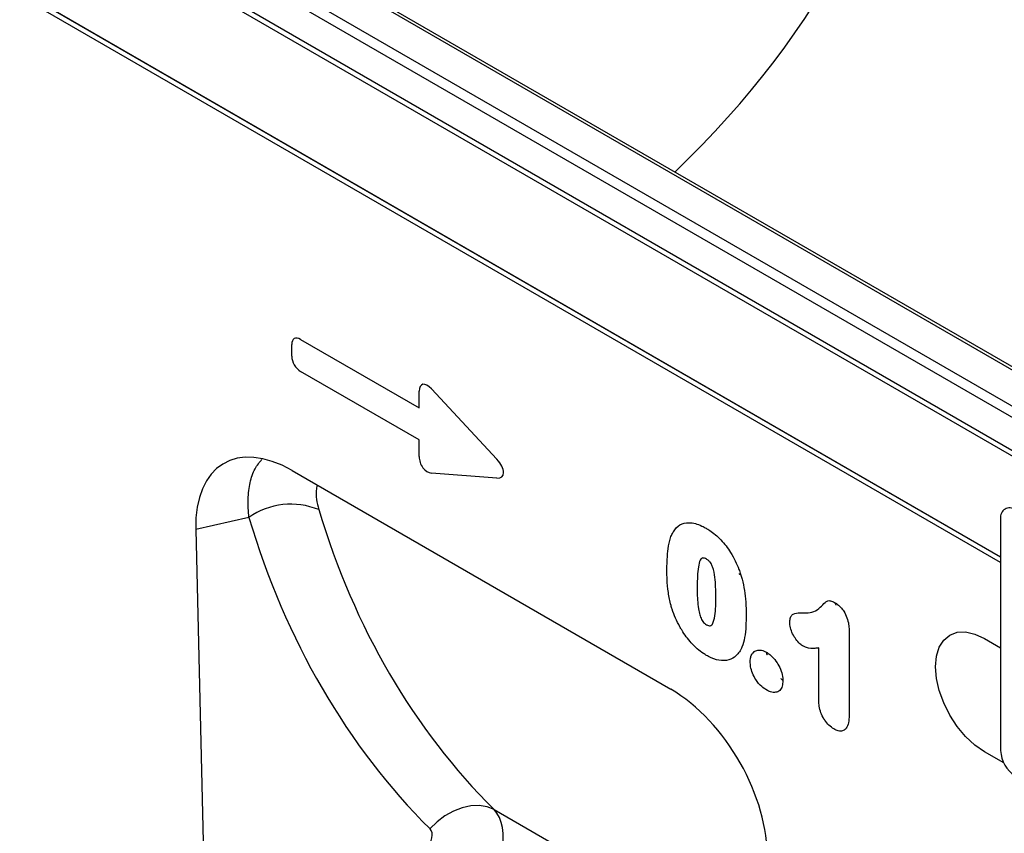
# Model space of a CAD drawing. Units: millimetres. Extents: x 75 to 2081, y 25 to 1460.
# Drawn here: x 1600 to 1743, y 1018 to 1135 of the extents above; entities that cross this region are included whole.
import ezdxf

# ---------------------------------------------------------------- set-up
doc = ezdxf.new("R2010")
doc.units = ezdxf.units.MM
doc.header["$LTSCALE"] = 5
doc.layers.get('0').update_dxf_attribs({"color": 1})
doc.layers.add('152231', color=7, linetype='Continuous')

# ---------------------------------------------------------------- blocks, each defined once
blk = doc.blocks.new('1044622-M_005_ISO_view')
for p, q in [((192.74, 65.27), (-160.1, 268.96)), ((193.44, 65.31), (-159.41, 269.01)), ((-164.85, 266.51), (187.99, 62.82)), ((187.05, 61.71), (-165.8, 265.41)), ((-167.41, 261.61), (185.43, 57.91)), ((185.26, 57.15), (-167.58, 260.84)), ((92.84, 94.2), (-168.64, 245.15)), ((-167.58, 245.39), (92.84, 95.05)), ((92.84, 95.01), (-167.58, 245.35)), ((-9.43, 123.99), (-9.43, 125.66)), ((-8.15, 126.4), (8.95, 116.53)), ((8.95, 111.9), (-8.15, 121.77)), ((8.95, 116.53), (8.95, 118.93)), ((10.75, 119.25), (20.17, 109.1)), ((8.95, 109.5), (8.95, 111.9)), ((-9.37, 107.48), (45.25, 75.94)), ((20.17, 106.38), (10.75, 107.1)), ((-15.62, 100.73), (-23.29, 98.98)), ((92.84, 100.57), (92.84, 67.09)), ((-23.29, 98.98), (-21.55, 25.47)), ((70.98, 84.53), (70.98, 72.19)), ((90.51, 83.26), (92.84, 81.92)), ((66.61, 74.27), (66.61, 81.9)), ((93.29, 65.33), (90.51, 66.93)), ((19.75, 58.6), (58.8, 36.06))]:
    blk.add_line(p, q)
at = {"flags": 128}
for points in [[(90.51, 66.93), (89.13, 67.89), (87.8, 69.12), (86.58, 70.58), (85.51, 72.21), (84.63, 73.96), (83.98, 75.74), (83.57, 77.51), (83.44, 79.18), (83.57, 80.69), (83.98, 81.99), (84.63, 83.03), (85.51, 83.76), (86.58, 84.15), (87.8, 84.2), (89.13, 83.9), (90.51, 83.26)], [(19.75, 58.6), (18.74, 59), (17.61, 59.18), (16.4, 59.13), (15.14, 58.86), (13.89, 58.37), (12.67, 57.68), (11.54, 56.82), (10.51, 55.8)]]:
    blk.add_lwpolyline(points, dxfattribs=at)
for centre, radius, start, end in [((-9.55, 92.03), 10.6, 67.7293, 124.8901), ((94.14, 100.78), 1.31, 50.7967, 189.214), ((97.45, 67.3), 4.61, 182.6055, 237.3945)]:
    blk.add_arc(centre, radius, start, end)
for centre, major_axis, ratio, start_param, end_param in [((-163.95, 223.51), (244.91, 0), 0.577382, 5.740878, 6.248279), ((-7.87, 124.44), (-1.2, 2.07), 0.482008, 5.587631, 6.978858), ((-7.87, 123.41), (-1, 1.73), 0.691626, 0.875307, 2.266534), ((10.51, 117.54), (-1.16, 2.33), 0.446398, 5.294169, 7.013497), ((-8.92, 90.64), (-10.33, 17.86), 0.559765, 5.512544, 7.080117), ((10.51, 109.09), (-0.71, 1.92), 0.725652, 1.101572, 2.8209), ((18.96, 108.44), (1.99, -1.82), 0.490663, 5.722349, 7.68627), ((149.14, 201.27), (123.41, 148.11), 0.689543, 2.71352, 3.080796), ((144.56, 204.87), (127.15, 155.31), 0.685621, 2.706845, 3.074121), ((44.81, 59.62), (-10.01, 17.31), 0.595552, 3.913894, 5.481466), ((13.76, 50.7), (5.23, 8.53), 0.600681, 4.37937, 6.119909), ((9.17, 54.3), (1.28, 1.56), 0.685621, 4.475174, 6.215713)]:
    blk.add_ellipse(centre, major_axis=major_axis, ratio=ratio, start_param=start_param, end_param=end_param)
for points, knots in [([(-15.62, 100.73), (-15.68, 101.62), (-15.81, 103.43), (-15.49, 105.78), (-14.84, 107.77), (-14.08, 108.68), (-13.73, 109.11)], [0, 0, 0, 0, 0.251123, 0.509403, 0.766993, 1, 1, 1, 1]), ([(-5.74, 105.38), (-5.81, 105.13), (-5.97, 104.54), (-5.91, 103.34), (-5.66, 102.35), (-5.53, 101.85)], [0, 0, 0, 0, 0.262351, 0.625639, 1, 1, 1, 1]), ([(45.35, 98.13), (45.44, 98.31), (45.74, 98.94), (46.51, 99.74), (47.94, 100.1), (49.31, 99.73), (50.15, 99.27), (50.35, 99.16)], [0, 0, 0, 0, 0.101584, 0.3545847, 0.6062589, 0.9077029, 1, 1, 1, 1]), ([(44.69, 93), (44.69, 93.14), (44.7, 93.7), (44.73, 94.79), (44.86, 96.27), (45.08, 97.42), (45.31, 98.01), (45.35, 98.13)], [0, 0, 0, 0, 0.0730939, 0.3023783, 0.5949714, 0.9137653, 1, 1, 1, 1]), ([(50.35, 99.16), (50.52, 99.06), (51.25, 98.62), (52.52, 97.55), (54.03, 95.59), (54.89, 93.81), (55.25, 92.76), (55.33, 92.52)], [0, 0, 0, 0, 0.082524, 0.346106, 0.609481, 0.914132, 1, 1, 1, 1]), ([(50.39, 94.71), (50.3, 94.76), (50.12, 94.85), (49.88, 94.89), (49.67, 94.81), (49.4, 94.41), (49.1, 93.1), (49.08, 91.75), (49.06, 90.79)], [0, 0, 0, 0, 0.061983, 0.111556, 0.161056, 0.241394, 0.458061, 1, 1, 1, 1]), ([(51.77, 89.32), (51.75, 90.23), (51.73, 91.59), (51.44, 93.23), (51.11, 94.02), (50.85, 94.38), (50.61, 94.58), (50.45, 94.68), (50.39, 94.71)], [0, 0, 0, 0, 0.505885, 0.76051, 0.841719, 0.894763, 0.964114, 1, 1, 1, 1]), ([(45.29, 88), (45.15, 88.64), (44.85, 89.93), (44.72, 91.59), (44.7, 92.6), (44.69, 93)], [0, 0, 0, 0, 0.363966, 0.746048, 1, 1, 1, 1]), ([(55.1, 92.63), (55.11, 92.61), (55.12, 92.56), (55.21, 92.53), (55.3, 92.52), (55.33, 92.52), (55.33, 92.52)], [0, 0, 0, 0, 0.2816563, 0.8081174, 0.9563715, 1, 1, 1, 1]), ([(55.33, 92.52), (55.36, 92.43), (55.56, 91.79), (55.84, 90.58), (56.06, 88.86), (56.12, 87.54), (56.13, 86.76), (56.13, 86.59)], [0, 0, 0, 0, 0.0426916, 0.3098406, 0.5832769, 0.9092254, 1, 1, 1, 1]), ([(49.06, 90.79), (49.06, 90.53), (49.07, 89.48), (49.14, 88.12), (49.41, 86.75), (49.63, 86.12), (49.87, 85.7), (50.12, 85.43), (50.31, 85.31), (50.41, 85.25)], [0, 0, 0, 0, 0.140765, 0.578072, 0.722675, 0.829047, 0.88267, 0.936699, 1, 1, 1, 1]), ([(50.41, 85.25), (50.45, 85.23), (50.6, 85.14), (50.83, 85.06), (51.09, 85.12), (51.43, 85.54), (51.74, 86.93), (51.75, 88.37), (51.77, 89.32)], [0, 0, 0, 0, 0.025542, 0.092696, 0.143037, 0.219053, 0.480685, 1, 1, 1, 1]), ([(64.31, 86.94), (64.47, 86.94), (65.02, 86.93), (65.93, 87.07), (66.82, 87.68), (67.38, 88.38), (67.91, 88.76), (68.44, 88.69), (68.81, 88.5), (68.99, 88.4)], [0, 0, 0, 0, 0.085771, 0.301979, 0.529608, 0.726086, 0.818922, 0.912969, 1, 1, 1, 1]), ([(68.99, 88.4), (68.99, 88.4), (68.99, 88.37), (68.99, 88.25), (69.02, 88.12), (69.08, 88.07), (69.09, 88.06)], [0, 0, 0, 0, 0.038334, 0.228415, 0.854433, 1, 1, 1, 1]), ([(68.99, 88.4), (69.05, 88.37), (69.31, 88.19), (69.75, 87.82), (70.29, 87.11), (70.7, 86.25), (70.95, 85.33), (70.97, 84.78), (70.98, 84.53)], [0, 0, 0, 0, 0.052337, 0.232205, 0.385651, 0.59955, 0.812316, 1, 1, 1, 1]), ([(50.43, 80.81), (50.27, 80.9), (49.52, 81.36), (48.22, 82.5), (47.14, 83.97), (46.18, 85.59), (45.66, 86.8), (45.35, 87.83), (45.29, 88)], [0, 0, 0, 0, 0.070576, 0.339383, 0.586874, 0.644462, 0.938248, 1, 1, 1, 1]), ([(62.43, 85.56), (62.43, 85.66), (62.44, 85.98), (62.56, 86.45), (63.02, 86.94), (63.69, 86.95), (64.18, 86.94), (64.31, 86.94)], [0, 0, 0, 0, 0.091613, 0.276838, 0.462583, 0.858355, 1, 1, 1, 1]), ([(56.13, 86.59), (56.12, 86.09), (56.11, 84.98), (55.96, 83.41), (55.63, 82.15), (55.29, 81.56), (55.16, 81.33)], [0, 0, 0, 0, 0.251495, 0.558371, 0.833576, 1, 1, 1, 1]), ([(64.39, 82.14), (64.22, 82.25), (63.83, 82.5), (63.39, 83.02), (62.97, 83.66), (62.62, 84.37), (62.45, 85.08), (62.43, 85.45), (62.43, 85.56)], [0, 0, 0, 0, 0.162196, 0.373471, 0.474, 0.691995, 0.910284, 1, 1, 1, 1]), ([(55.16, 81.33), (55, 81.13), (54.59, 80.61), (53.63, 80.07), (52.26, 80.01), (51.12, 80.42), (50.52, 80.76), (50.43, 80.81)], [0, 0, 0, 0, 0.154477, 0.404509, 0.688842, 0.953394, 1, 1, 1, 1]), ([(56.71, 79.92), (56.72, 80.05), (56.73, 80.37), (56.88, 80.92), (57.13, 81.26), (57.52, 81.52), (57.97, 81.66), (58.59, 81.52), (58.96, 81.33), (59.06, 81.27)], [0, 0, 0, 0, 0.096194, 0.228716, 0.458043, 0.485172, 0.699777, 0.915063, 1, 1, 1, 1]), ([(59.06, 81.27), (59.06, 81.27), (59.06, 81.24), (59.07, 81.12), (59.1, 80.98), (59.16, 80.93), (59.17, 80.91)], [0, 0, 0, 0, 0.038418, 0.220526, 0.825052, 1, 1, 1, 1]), ([(59.06, 81.27), (59.18, 81.2), (59.46, 81.02), (60, 80.55), (60.43, 80.02), (60.86, 79.32), (61.23, 78.57), (61.42, 77.74), (61.43, 77.31), (61.43, 77.2)], [0, 0, 0, 0, 0.095755, 0.230866, 0.44601, 0.487691, 0.704272, 0.921403, 1, 1, 1, 1]), ([(66.61, 81.9), (66.42, 81.87), (65.86, 81.81), (65.12, 81.8), (64.53, 82.07), (64.39, 82.14)], [0, 0, 0, 0, 0.275467, 0.816245, 1, 1, 1, 1]), ([(59.09, 75.81), (58.85, 75.97), (58.29, 76.34), (57.56, 77.22), (57.02, 78.24), (56.75, 79.15), (56.73, 79.68), (56.71, 79.92)], [0, 0, 0, 0, 0.193411, 0.44559, 0.641758, 0.838154, 1, 1, 1, 1]), ([(61.43, 77.2), (61.41, 76.91), (61.38, 76.32), (61, 75.71), (60.4, 75.44), (59.72, 75.49), (59.27, 75.71), (59.09, 75.81)], [0, 0, 0, 0, 0.210837, 0.42163, 0.63635, 0.850842, 1, 1, 1, 1]), ([(61.43, 77.2), (61.43, 77.2), (61.4, 77.22), (61.3, 77.28), (61.2, 77.38), (61.18, 77.46), (61.18, 77.48)], [0, 0, 0, 0, 0.041322, 0.219647, 0.821979, 1, 1, 1, 1]), ([(68.79, 70.21), (68.55, 70.37), (68.07, 70.69), (67.61, 71.26), (67.21, 71.87), (66.88, 72.56), (66.65, 73.47), (66.63, 74.01), (66.61, 74.27)], [0, 0, 0, 0, 0.199312, 0.385521, 0.426916, 0.624484, 0.82121, 1, 1, 1, 1]), ([(70.98, 72.19), (70.97, 71.81), (70.94, 71.1), (70.7, 70.47), (70.39, 70.1), (70.03, 69.88), (69.44, 69.89), (69, 70.1), (68.79, 70.21)], [0, 0, 0, 0, 0.245491, 0.467956, 0.515967, 0.678121, 0.840503, 1, 1, 1, 1])]:
    blk.add_open_spline(points, degree=3, knots=knots)

msp = doc.modelspace()

# ---------------------------------------------------------------- block references
at = {"layer": '152231'}
msp.add_blockref('1044622-M_005_ISO_view', (1649.183, 962.42), dxfattribs=at)

doc.saveas('drawing.dxf')
